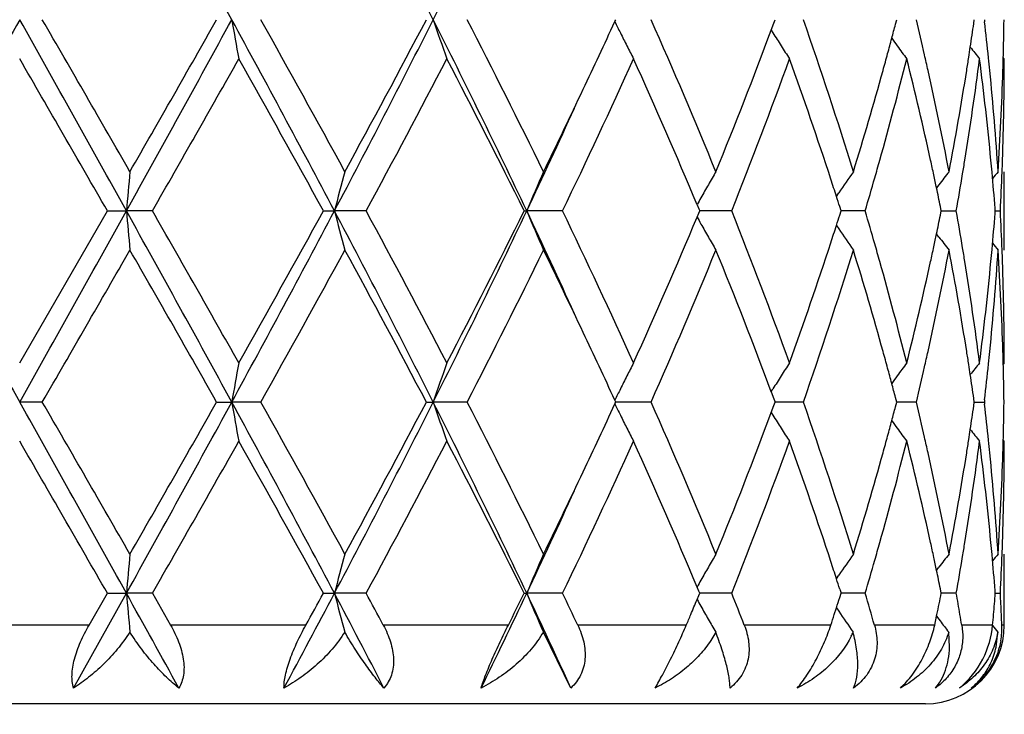
# Model space of a CAD drawing. Units: inches. Extents: x 7.7 to 14.2, y -2.5 to 21.1.
# Drawn here: x 10.9 to 11.2, y 6.5 to 6.6 of the extents above; entities that cross this region are included whole.
import ezdxf

# ---------------------------------------------------------------- set-up
doc = ezdxf.new("R2010")
doc.units = ezdxf.units.IN
doc.header["$LTSCALE"] = 1.21
doc.header["$MEASUREMENT"] = 0
doc.layers.get('0').update_dxf_attribs({"linetype": 'CONTINUOUS'})

msp = doc.modelspace()

# ---------------------------------------------------------------- linework, layer by layer
at = {"color": 7, "linetype": 'Continuous'}
for p, q in [((11.0888119001, 6.6410232627), (11.0890302333, 6.641498163)), ((11.1285346336, 6.6388593888), (11.1291946944, 6.640633522100001)), ((11.1291946944, 6.640633522100001), (11.129515218, 6.641498163)), ((11.1600731574, 6.6403265478), (11.1603814027, 6.6414981631)), ((11.179946797, 6.6405528174), (11.1800810281, 6.6414981631)), ((11.1826387864, 6.6414981628), (11.1826995822, 6.640970218200001)), ((11.1285189056, 6.6388572622), (11.1289530594, 6.6381581961)), ((11.1876923427, 6.6315427774), (11.1874146788, 6.6318787687)), ((11.1876923427, 6.582960275800001), (11.1876923427, 6.6028684671)), ((11.17111394, 6.599571983500001), (11.1704720884, 6.5987319327)), ((11.1450605635, 6.5965977311), (11.1456606399, 6.597484044600001)), ((10.9376923427, 6.554285383), (10.959965802, 6.5929142761)), ((10.959965802, 6.5929142759), (10.9647877458, 6.5929142999)), ((10.9713863308, 6.5929142759), (10.9647877458, 6.5929142999)), ((11.0148163652, 6.5929142759), (11.0176198751, 6.5929142999)), ((11.0256642209, 6.5929142759), (11.0176198751, 6.5929142999)), ((11.0657996077, 6.5929142759), (11.0664441043, 6.5929142999)), ((11.0755308336, 6.5929142759), (11.0664441043, 6.5929142999)), ((11.1096993831, 6.5944913768), (11.1101269863, 6.593469656799999)), ((11.1101269863, 6.593469656799999), (11.110359017, 6.592914276)), ((11.1101270101, 6.5923589417), (11.110359017, 6.592914276)), ((11.1184856489, 6.5929142759), (11.1103587752, 6.5929142959)), ((11.1462601984, 6.592914276), (11.1459166354, 6.5939915164)), ((11.1459166599, 6.5918370924), (11.1462601984, 6.592914276)), ((11.1523747329, 6.5929142759), (11.1462602354, 6.5929142906)), ((11.1717029166, 6.5929142759), (11.1714724949, 6.5940445079)), ((11.171472512, 6.591784106), (11.1717029166, 6.5929142759)), ((11.1717032041, 6.5929142853), (11.1723722594, 6.5929142836)), ((11.1723722594, 6.5929142836), (11.1754987452, 6.5929142759)), ((11.1854113674, 6.5929142759), (11.1853628428, 6.5935346046)), ((11.1853628482, 6.592294004299999), (11.1854113674, 6.5929142759)), ((11.1854121036, 6.5929142794), (11.1866981517, 6.5929142759)), ((11.1096994074, 6.591337203999999), (11.1101270101, 6.5923589417)), ((11.1450605994, 6.5892308706), (11.1456607253, 6.5883444975)), ((11.1711139916, 6.5862566467), (11.1704721263, 6.5870967033)), ((11.1876923429, 6.5542853831), (11.1874146998, 6.5539494166)), ((11.1285191288, 6.5469712575), (11.1289533025, 6.5476703535)), ((11.1285348588, 6.546969133099999), (11.1291948856, 6.545195088300001)), ((11.1291948856, 6.545195088300001), (11.1295153917, 6.544330492799999)), ((11.1603815258, 6.544330492699999), (11.1600732973, 6.545502047999999)), ((11.1800810944, 6.544330492899999), (11.1799468714, 6.5452757868)), ((10.9434393026, 6.544330492899999), (10.9376923427, 6.5443305244)), ((10.987705004, 6.544330492899999), (10.9915422366, 6.5443305244)), ((10.9989107473, 6.544330492899999), (10.9915422366, 6.5443305244)), ((11.0409567815, 6.544330492899999), (11.042691872, 6.5443305244)), ((11.0513124455, 6.544330492899999), (11.042691872, 6.5443305244)), ((11.0890304489, 6.544330492699999), (11.0888121282, 6.544805366799999)), ((11.0888121482, 6.5438556498), (11.0890304489, 6.544330492699999)), ((11.0980167573, 6.544330492899999), (11.0890302472, 6.544330522899999)), ((11.1285349012, 6.541691895900001), (11.1291949208, 6.5434659691)), ((11.1291949208, 6.5434659691), (11.1295153917, 6.544330492799999)), ((11.1366817335, 6.544330492899999), (11.1295153455, 6.5443305159)), ((11.1600733278, 6.5431590222), (11.1603815258, 6.544330492699999)), ((11.1653685507, 6.544330492899999), (11.1603817837, 6.5443305092)), ((11.179946887, 6.5433852833), (11.1800810944, 6.544330492899999)), ((11.1800813919, 6.544330501799999), (11.1826387324, 6.544330492899999)), ((11.1826995295, 6.5448584486), (11.1826387322, 6.544330492699999)), ((11.1826387322, 6.544330492699999), (11.1826995263, 6.543802551000001)), ((11.1285191713, 6.5416897723), (11.1289532959, 6.540990767999999)), ((11.1876923427, 6.5343758309), (11.1874147092, 6.5347117812)), ((11.1876923427, 6.4876695021), (11.1876923427, 6.5057004141)), ((11.145060541, 6.4994299301), (11.1456607733, 6.5003164314)), ((11.1704721123, 6.501564095599999), (11.1711137547, 6.5024038342)), ((10.951380864, 6.471668545), (10.9647877148, 6.49574635)), ((10.9553170695, 6.4876695021), (10.9599656161, 6.495746481499999)), ((10.9599656162, 6.4957464812), (10.9647877148, 6.49574635)), ((10.9713865159, 6.4957464812), (10.9647877148, 6.49574635)), ((10.9713865159, 6.4957464812), (10.9760013225, 6.4876695021)), ((11.0148161875, 6.4957464812), (11.0176197838, 6.49574635)), ((11.0256643958, 6.4957464812), (11.0176197838, 6.49574635)), ((11.0657994473, 6.4957464812), (11.0664439571, 6.49574635)), ((11.0755309896, 6.4957464812), (11.0664439571, 6.49574635)), ((11.1096959836, 6.494161636599999), (11.1101285653, 6.495195217999999)), ((11.1101269246, 6.4963017278), (11.1096993044, 6.4973235638)), ((11.1103588821, 6.495746481499999), (11.1101269246, 6.4963017278)), ((11.1101285653, 6.495195217999999), (11.1103588821, 6.495746481499999)), ((11.118485778, 6.4957464812), (11.1103586403, 6.4957463714)), ((11.1459166078, 6.496823564700001), (11.1462600955, 6.495746481499999)), ((11.1459212966, 6.494684184400001), (11.1462600955, 6.495746481499999)), ((11.1523748287, 6.4957464812), (11.1462601112, 6.4957463998)), ((11.1717028509, 6.495746481499999), (11.1714724816, 6.496876539)), ((11.1754988031, 6.4957464812), (11.1717031296, 6.4957464288)), ((11.1854113422, 6.4957464812), (11.1853628343, 6.4963666405)), ((11.1854120787, 6.4957464617), (11.1866981682, 6.4957464812)), ((11.1445298549, 6.4903618205), (11.1450746008, 6.4920463747)), ((11.1450722902, 6.4920450824), (11.145659732, 6.4911774474)), ((11.1704947277, 6.4899048477), (11.1705907663, 6.4903618205)), ((11.1700212071, 6.4876695021), (11.1704947277, 6.4899048477)), ((11.1704915444, 6.489902666), (11.1710643333, 6.4891529012)), ((11.1710643333, 6.4891529012), (11.1713903417, 6.4887276213)), ((11.0776323898, 6.471668545), (11.0706580522, 6.4858877449)), ((11.1144128057, 6.4858877449), (11.1131570237, 6.4837326396)), ((11.173785117, 6.4820367584), (11.1735881134, 6.4858877449)), ((11.1856070481, 6.482040516100001), (11.1860413707, 6.4858877449)), ((11.1676923427, 6.467669502100001), (10.7076923427, 6.467669502100001))]:
    msp.add_line(p, q, dxfattribs=at)
at = {"color": 9, "linetype": 'Continuous'}
for p, q in [((10.9553170695, 6.4876695021), (10.9200676163, 6.4876695021)), ((11.0103669983, 6.4876695021), (10.9760013225, 6.4876695021)), ((11.0617727164, 6.4876695021), (11.0300140564, 6.4876695021)), ((11.1069565265, 6.4876695021), (11.0793973942, 6.4876695021)), ((11.1436527236, 6.4876695021), (11.121675049, 6.4876695021)), ((11.1700212071, 6.4876695021), (11.1547270426, 6.4876695021)), ((11.1847397513, 6.4876695021), (11.1768960101, 6.4876695021)), ((11.1876923427, 6.4876695021), (11.1870703069, 6.4876695021))]:
    msp.add_line(p, q, dxfattribs=at)
at = {"color": 7, "linetype": 'Continuous'}
msp.add_circle((10.9376923427, 7.8926695021), 3.25, dxfattribs=at)
at = {"color": 9, "linetype": 'Continuous'}
for radius in [3.2115516844, 3.1422181513, 3.0828434898]:
    msp.add_circle((10.9376923427, 7.8926695021), radius, dxfattribs=at)
at = {"color": 7, "linetype": 'Continuous'}
for centre, radius, start, end in [((4.5951997964, 3.150800855), 7.2868486299, 28.6227691381, 29.058875179), ((8.4029290182, 5.310006524599999), 2.9565549099, 26.7662958014, 27.8258098967), ((9.0300885241, 7.6555399127), 2.2536309205, 333.2589387359, 334.6338747258), ((26.433824799, -2.0326077392), 17.7586664369, 150.7616689202, 150.9411468808), ((-10.7864534486, -5.505997008600001), 24.8897599093, 29.084563989, 29.21262021), ((-5.404817522899999, -2.7979323284), 18.8777212103, 29.8667037709, 30.0019972619), ((4.585980474499999, 10.137289453), 7.2973815461, 330.9413235455, 331.3767982493), ((4.2651158183, 10.4481912708), 7.725549443899999, 330.1493412002, 330.4791164504), ((7.2682573735, 4.6117071636), 4.2406250583, 27.8524984466, 28.5975112153), ((11.9879675045, 6.8145629267), 1.011343121, 189.8531612903, 190.4261139994), ((7.527181639199999, 4.697416148899999), 3.9789897841, 28.6121750802, 29.2477404112), ((8.3991884449, 7.974925063200001), 2.9607662699, 332.1748623498, 333.2328644366), ((8.377168110700001, 8.0436660186), 3.0102895981, 331.4044129758, 332.2385296021001), ((9.0276456659, 5.626253725700001), 2.2563536376, 25.3671497948, 26.7404214102), ((11.5987130342, 6.829807644700001), 0.5870436025, 198.7098629005, 199.7389064769), ((9.1321743666, 5.6541308707), 2.1582367948, 26.0776737387, 27.2251268975), ((9.5209213807, 7.3623382677), 1.7258551553, 334.6641971147999, 335.2949950882), ((11.5231723664, 6.8530212193), 0.4833382706, 206.0155554189, 206.3938891503), ((9.808596124600001, 6.069526071799999), 1.4105878836, 22.2160030951, 23.9215172339), ((10.1244273472, 6.287529870599999), 1.0723585346, 17.101226741, 19.273868254), ((10.2543457302, 6.8792498302), 0.9367104714, 344.9972749598, 345.2224857085999), ((10.3014386945, 6.4354598492), 0.8881592067, 12.8230459352, 13.4138790027), ((10.3872209147, 6.753600968300001), 0.8007460327, 351.4484108290001, 351.883951345), ((10.4101400262, 6.5522692301), 0.7776349611, 5.868878955900001, 6.5497027975), ((10.4367199074, 6.6514663835), 0.750972526, 358.4802114479, 359.2394479016), ((11.5201972209, 6.851546456399999), 0.4800176662, 206.3940726918, 206.8371243255), ((9.934747720499999, 7.0846587577), 1.2743093311, 337.7852242021, 339.5227112160001), ((11.5113951809, 6.8761565231), 0.450449975, 211.894500463, 212.3930184364), ((10.2471625532, 6.8811754158), 0.9441472659000001, 344.7516667887999, 344.9972460656), ((11.5209935215, 6.8984074753), 0.44656799, 215.8662963004, 216.1717338564), ((11.5172328802, 6.8500492392), 0.4766966768999999, 206.8374021652, 207.2823830224), ((11.5105865181, 6.8756445629), 0.4494928761999999, 212.3931362496, 212.8922182088), ((10.239228297, 6.883338811900001), 0.9523711764, 344.4870923371, 344.7516367442), ((11.5214722719, 6.8987582343), 0.4471614826, 216.1718092759, 216.6968853759), ((10.3831466398, 6.7542106265), 0.8048656674, 351.2633833759, 351.4486218173), ((11.5326776326, 6.9148194954), 0.4512478122, 218.3998146645, 218.8852790352), ((-8.1893813574, -4.4229950961), 22.0918029126, 29.9102217239, 30.0258672985), ((5.668304393500001, 9.6299564223), 6.111162167100001, 330.2005004781001, 330.6169889069), ((7.412796551, 4.6139614623), 4.1098419654, 28.7844318265, 29.4007115703), ((8.6403030329, 7.8835115924), 2.7121189926, 331.5844395702, 332.5082967468), ((9.095812479700001, 5.615800410299999), 2.1989999525, 26.3814173278, 27.5104926858), ((9.5518524213, 7.327777037300001), 1.6916321061, 334.2522105236, 335.6961588613), ((9.7262561106, 6.0140889139), 1.5002607464, 22.7597400018, 24.3031438032), ((9.997903279600001, 7.0404195365), 1.2066340807, 338.2306726111, 340.1927304783), ((10.1014223011, 6.2597854493), 1.096661295, 18.1278554571, 19.8153577888), ((10.2592909172, 6.857972192899999), 0.9315804381999999, 344.2938897548, 345.9328186415), ((10.3028769836, 6.4159281921), 0.8866728166, 12.3644273911, 14.0738691572), ((10.3125365864, 6.4380021615), 0.876773852, 12.5569805877, 12.822011243), ((10.3904659151, 6.733191974099999), 0.7974633275, 350.8071241386, 352.6768325417), ((10.3803006838, 6.7546484541), 0.8077451045, 351.0238904225, 351.2633501732), ((10.4103265515, 6.5323993204), 0.7774453003, 5.4168107588, 7.326575890999999), ((10.4146177886, 6.5527377776), 0.7731327590000001, 5.632737463, 5.868269013200001), ((10.4371734508, 6.6315451176), 0.7505188919, 358.0334641951999, 359.9998213421), ((10.4358060142, 6.6514893525), 0.7518867068999999, 358.2571738038, 358.4803087995), ((10.2039287098, 6.8933347487), 0.9890582938, 342.9216204714, 344.476044008), ((10.330520163, 6.4419629688), 0.8583593179000001, 10.8044171085, 12.5599010045), ((10.3626598314, 6.7575486601), 0.8256224234, 349.2018384125001, 351.0160959785), ((10.4213083049, 6.553379327999999), 0.766411579, 3.7023096827, 5.634100442400001), ((10.4317410695, 6.6516430079), 0.755954445, 356.3006793423, 358.2549033845), ((9.3903215648, 7.424391296), 1.8704471818, 333.9463862039, 334.6581365661999), ((9.3688365712, 7.3963740899), 1.8781424256, 334.6722985428, 335.5507531344), ((10.2249247613, 6.867445063), 0.9672278137, 344.0285761384, 344.3047801947), ((10.3224013386, 6.420258467000001), 0.8666740853, 12.1079672441, 12.3611809258), ((10.3741244907, 6.735736328400001), 0.814001353, 350.5641278477, 350.8140929222), ((10.4181868044, 6.5331678734), 0.7695475973999999, 5.1865591294, 5.415090152200001), ((10.4347842618, 6.6316148098), 0.7529090654999999, 357.8086237315, 358.0344029413999), ((12.9000245338, 6.4237912942), 1.9426126781, 174.7107552561, 175.0055318732), ((11.7148245067, 6.4131761389), 0.7200000728, 164.7244426719, 165.5440080955), ((11.5453043075, 6.394047662899999), 0.5185123273, 156.2510042748, 157.4472969297), ((11.5101686232, 6.3714265735), 0.458414127, 149.6769361191, 150.1531025091), ((11.5154733042, 6.3464571008), 0.446963012, 144.9931274265, 145.8315593381), ((11.5277875693, 6.3263832149), 0.4492751731, 142.0187971909, 142.5502371612), ((10.4219030953, 6.533498347899999), 0.7658166479, 4.4963207912, 5.1870699338), ((11.5364200556, 6.314931877), 0.4534504736, 140.5807451389, 140.8645013228), ((10.4330689831, 6.6316832399), 0.7546257062999999, 357.0551277421, 357.8084117238), ((10.1422496554, 6.2732606432), 1.053667777, 17.8705241145, 18.1222336436), ((10.2124410816, 6.8710211287), 0.9802135943000001, 343.5176082503, 344.0283982603), ((10.3274989041, 6.4213524855), 0.8614604445, 11.8823494752, 12.1079377401), ((10.3678405051, 6.7367844492), 0.8203721471, 349.8997023817, 350.5638680353), ((11.5119371154, 6.3704138203), 0.4604520747, 150.1533178359, 150.6282172992), ((10.3331997159, 6.4225504036), 0.8556351324, 11.5620476105, 11.8824541437), ((11.5133281817, 6.3696305576), 0.4620484975, 150.6281806177, 150.878225032), ((10.1513920281, 6.2762113628), 1.0440610234, 17.7202252904, 17.8703670703), ((26.4192514341, 15.2103172782), 17.741984058, 209.0587929001, 209.2384394844), ((-10.7701940435, 18.6827696684), 24.871148671, 330.7873078329, 330.9154597826), ((4.5860934332, 3.0485867972), 7.2972596624, 28.6232982274, 29.0587801933), ((12.9000142308, 6.7620389563), 1.9426025579, 184.9945430853, 185.2893170199), ((5.1796335875, 3.2784003331), 6.673110407899999, 29.4002966676, 29.7817150423), ((7.269750456900001, 8.5733155695), 4.2389284454, 331.4023937152, 332.1477035661), ((7.1983241331, 8.69118282), 4.355266219100001, 330.6168972166, 331.1984530878), ((8.3996549744, 5.2111340431), 2.9602460876, 26.7672182345, 27.8254068725), ((11.7148251217, 6.7726553544), 0.7200013906, 194.4562026611, 195.2757555403), ((8.5407314584, 5.249490360899999), 2.8248324994, 27.5098909864, 28.3968916432), ((9.0283878836, 7.5592062052), 2.2555250398, 333.2594616823001, 334.6332348844), ((9.0296883948, 7.603630880700001), 2.2731689172, 332.5081578385, 333.6004013906), ((9.3690289589, 5.7895308097), 1.8779358903, 24.4495367908, 25.32810836260001), ((11.5453064004, 6.7917848374), 0.5185157561, 202.5530124226, 203.7492825605), ((9.5094256105, 5.838251550700001), 1.7384479856, 24.3230561433, 25.728129103), ((9.9976725023, 6.145325551900001), 1.2068793542, 19.8072674648, 21.7689439217), ((10.2092428802, 6.3138813151), 0.9835431281, 15.972213207, 16.4812648542), ((10.3660136187, 6.4487319056), 0.8222254718, 9.436733698, 10.099389978), ((10.4330336521, 6.5541442203), 0.7546610468000001, 2.1915828351, 2.9448172658), ((9.726604755, 7.1715817516), 1.4998781792, 335.6968580342, 337.2406706264), ((11.5133258789, 6.8162001498), 0.4620475000000001, 209.1221456467, 209.3721914393), ((10.151461059, 6.9095892252), 1.0439867625, 342.1299341604, 342.280086872), ((10.3332237082, 6.7632700432), 0.8556100068000001, 348.1177520846, 348.4381664181), ((10.4210851641, 6.652398302999999), 0.7666374012999999, 354.8134019670999, 355.5034019124), ((11.5119471794, 6.8154238528), 0.4604652708, 209.3721566185, 209.8470372476), ((10.1423382021, 6.912533593099999), 1.0535729928, 341.8780504078, 342.1297774352001), ((11.5154602062, 6.8393660413), 0.4469490706, 214.1688488556, 215.0072476575), ((11.5101505715, 6.814394853400001), 0.4583948512, 209.8472418554, 210.3234136202), ((10.3275336192, 6.764465686599999), 0.8614243575, 347.8922644598001, 348.117856568), ((11.5278046928, 6.859462531599999), 0.4492991340999999, 217.4501718801, 217.9815681165), ((-2.2974649339, 14.1945498248), 15.2920698674, 329.9818950071, 330.1489126318), ((4.8766852314, 3.0862350735), 7.0216085472, 29.5045934884, 29.8674316644), ((7.6990227249, 8.3934522136), 3.782659395, 330.7355204837, 331.4040768418), ((8.4835068323, 5.1991164587), 2.8896627901, 27.7442887581, 28.6132294531), ((9.1896399115, 7.502866223200001), 2.0939473179, 332.7570211489, 333.9397103471), ((9.4153433171, 5.7734668486), 1.8426846052, 25.336809106, 26.0592989123), ((9.80831989, 7.1164259626), 1.4108902281, 336.0784480176, 337.7836032153), ((9.9349993692, 6.1012636001), 1.2740409676, 20.477291053, 22.2151570401), ((10.0869307306, 6.9310216833), 1.1119826644, 340.1964071934, 341.8606837004999), ((10.140761906, 6.8929357158), 1.0551691353, 340.7082479594, 342.9162948739), ((10.2131419705, 6.295184834400001), 0.9794610663, 15.5165389658, 17.0861925976), ((10.2247969187, 6.31835093), 0.9673596404000001, 15.6950141026, 15.971203704), ((10.3361985356, 6.742694171599999), 0.8525619862, 347.4339690672, 349.2013881544), ((10.3224454828, 6.765557663200001), 0.8666283506, 347.6389808781, 347.8922349747), ((10.367444913, 6.4291127227), 0.8207660788, 8.9786584151, 10.8036475998), ((10.3740528745, 6.4500822059), 0.8140736162000001, 9.1857814139, 9.4357537662), ((10.4233886992, 6.6322805446), 0.7643246228, 354.3631907913, 356.3002526561), ((10.4181885773, 6.652659300700001), 0.7695457224, 354.5849819899, 354.8135450154001), ((11.5364333731, 6.8709116397), 0.4534701428, 219.1358916126, 219.4196284313), ((10.4329926049, 6.534244934099999), 0.7547016981, 1.7435028118, 3.700966113299999), ((10.4347529242, 6.5542128085), 0.7529404094, 1.9655677027, 2.1913704257), ((10.2509851272, 6.3256498222), 0.9401733812999999, 14.0745665904, 15.6985238492), ((10.2959835841, 6.7715178897), 0.8937527378, 345.9329857799, 347.6288944451), ((10.3864606704, 6.452055775599999), 0.8015098865000001, 7.3278243537, 9.1881027485), ((10.4073426378, 6.6537615317), 0.7804472795, 352.6771349871, 354.5795648627), ((10.4367242723, 6.554275512999999), 0.7509680704999999, 0.0007530484, 1.9659451707), ((9.5396688522, 5.832237850499999), 1.7051678377, 24.7012582987, 25.3396989534), ((10.239368028, 6.302527339400001), 0.9522266232, 15.2483690056, 15.512989459), ((10.3124506717, 6.7478473535), 0.8768621526, 347.1778739178, 347.4429178003), ((10.3803711463, 6.4311908973), 0.8076739037999999, 8.7366245108, 8.9761502138), ((10.4145906893, 6.6330944966), 0.77316004, 354.1316331437999, 354.3672032005001), ((10.4358253979, 6.5343401684), 0.7518673190999999, 1.5196269114, 1.7428168156), ((11.9880192864, 6.371255924600001), 1.0113957326, 169.5738982176, 170.1467930941), ((11.5987412099, 6.3560106376), 0.5870734588000001, 160.261114836, 161.2900558745), ((11.5172858058, 6.3357520354), 0.4767560388, 152.7176608449, 153.1625558066), ((11.5106236194, 6.31016), 0.4495368449, 147.1078243328, 147.6068232774), ((10.2472979403, 6.3046895534), 0.9440072145, 15.0027354103, 15.2483388961), ((11.5214908878, 6.287056369), 0.4471845103, 143.3031472264, 143.8281603102), ((10.303657202, 6.7498525763), 0.8858813551000001, 346.5853102220999, 347.1776327553), ((10.3832126523, 6.431628039600001), 0.8047989690999999, 8.551346774699999, 8.7365913203), ((11.532688089, 6.271000512000001), 0.4512610696, 141.1147485868, 141.6001745956), ((10.4111056875, 6.6334549913), 0.7766636365999999, 353.4498257582001, 354.1314644127), ((10.4367299524, 6.5343629034), 0.7509624798000001, 0.7605141349999999, 1.5197231377), ((11.5202103833, 6.334275047899999), 0.4800324148, 153.1628457859, 153.6058621674), ((11.5114097363, 6.3096624243), 0.4504671997999999, 147.6069497854, 148.1054244326), ((11.5210117391, 6.2874074207), 0.4465905235, 143.8282358505, 144.1336533395), ((10.3872799544, 6.4322366521), 0.8006863851, 8.1160056309, 8.5515574197), ((11.5231960055, 6.3327950513), 0.4833647304, 153.6060424977, 153.9843453198), ((10.25447645, 6.3066138854), 0.9365752528, 14.77747443, 15.0027065256), ((-10.6959848304, -5.552609070599999), 24.7861238518, 29.0840920834, 29.2126844083), ((-5.6223601227, -3.0203878423), 19.1287623079, 29.8676468637, 30.0011661948), ((4.5922831412, 10.0366406507), 7.2901815471, 330.941177678, 331.3770853231999), ((4.3135754998, 10.323406655), 7.669773222100001, 330.1480875567, 330.4802644774), ((7.2750305449, 4.5182028719), 4.2329248067, 27.8514861419, 28.5978572668), ((11.9880866233, 6.7174202017), 1.0114646564, 189.8533956641, 190.4262423029), ((7.5176129147, 4.5949549995), 3.9899247378, 28.6131006508, 29.2469307448), ((8.4026907759, 7.8759539471), 2.9568271386, 332.1740840597, 333.2335039852999), ((8.3845582065, 7.9425421036), 3.0019075765, 331.4031961429, 332.2396505234), ((9.0308504896, 5.5306728825), 2.2527777437, 25.3655979765, 26.741054065), ((11.5987810958, 6.7326676079), 0.5871167532, 198.7102850417, 199.7391349993), ((9.1293906702, 5.5555635199), 2.1613522243, 26.0785529104, 27.2243639892), ((9.522061312, 7.2646233862), 1.7245910566, 334.6643979192, 335.2956878325001), ((11.5232198011, 6.7558816914), 0.4833929945, 206.016093749, 206.3943619599), ((9.7784168588, 5.9595036134), 1.4433871175, 22.2354298912, 23.9022027325), ((10.1401632707, 6.195530964600001), 1.0557983508, 17.0842255023, 19.2909715954), ((10.2544148676, 6.782056944500001), 0.9366373172, 344.9976922246, 345.2229096338), ((10.3012944068, 6.3382629947), 0.8883062197, 12.8228596526, 13.4135527625), ((10.3872405044, 6.6564269025), 0.8007258062, 351.4486900266, 351.8842170518), ((10.4100581703, 6.4550941112), 0.7777170773000001, 5.868860547100001, 6.549560797100001), ((10.4366924384, 6.554298302699999), 0.7509999934, 358.4803532699, 359.2395070482), ((11.5202531313, 6.754411098899999), 0.4800818361, 206.3945449067, 206.8375097826), ((9.9360290471, 6.986991885599999), 1.2729345202, 337.7842046959, 339.5235962751), ((11.5114461075, 6.7790255662), 0.4505122818, 211.895032374, 212.3934511834), ((11.5172970576, 6.752918031799999), 0.4767700971, 206.8377867634, 207.2826649544), ((11.5106447822, 6.778518245), 0.449563864, 212.3935681364, 212.8925335983), ((10.2473140307, 6.7839604015), 0.9439888498000001, 344.7520615547, 344.9976636745999), ((11.5210512989, 6.801286747000001), 0.4466419359, 215.8668190455, 216.172184777), ((11.5215147577, 6.8016262736), 0.4472164549, 216.172254207, 216.6972265743), ((10.2394715164, 6.786098727000001), 0.9521176546, 344.4873415876, 344.7520317232), ((10.3123028309, 6.340784765), 0.8770126607, 12.5567927138, 12.821834157), ((10.3832135838, 6.6570294546), 0.8047975564000001, 351.2636595783, 351.4488985923001), ((11.5327340535, 6.817701462), 0.4513224363, 218.4002696878, 218.8856161253), ((-7.762359618400001, -4.2736118584), 21.5987161943, 29.9081495992, 30.0264370017), ((5.635454259199999, 9.5513516403), 6.148893879199999, 330.2025232675, 330.6164619907), ((7.4276606119, 4.525124973500001), 4.0928027379, 28.7824088458, 29.4012634874), ((8.6338429332, 7.7897335924), 2.7194140091, 331.5863951278, 332.507787999), ((9.0999669707, 5.520774907000001), 2.1943260691, 26.3795089582, 27.5110071522), ((9.549385998, 7.231739234500001), 1.6943446722, 334.254026681, 335.6956869653), ((9.759233049299999, 5.9312983773), 1.4642894584, 22.7401737156, 24.3215245376), ((9.996733548, 6.9436830715), 1.2078804802, 338.2322520947, 340.1923205852), ((10.0876257839, 6.1578823342), 1.1112464558, 18.1385556803, 19.8039556719), ((10.2587794052, 6.7609381896), 0.9321089238, 344.2945363142, 345.9325341312), ((10.3033090379, 6.318865016799999), 0.8862284968999999, 12.3638560856, 14.0741541072), ((10.3902403571, 6.6360562328), 0.7976910232, 350.8075005029, 352.6766745334), ((10.3804006924, 6.6574621824), 0.807643538, 351.0240435765, 351.263626695), ((10.410478371, 6.4352502094), 0.7772924458, 5.416558716300001, 7.326699056599999), ((10.4145095188, 6.4555598887), 0.7732414338, 5.632658108999999, 5.868254634299999), ((10.4371435561, 6.5343783747), 0.7505487866, 358.0335271458, 359.9998058101001), ((10.4357988103, 6.5543207616), 0.7518939028, 358.2572135497, 358.4804483505), ((10.2047081833, 6.7959426712), 0.9882474009000001, 342.9207641472001, 344.4764508356), ((10.3301603641, 6.3447177424), 0.8587272053, 10.8049748124, 12.5596919296), ((10.3630424547, 6.6603158083), 0.825234435, 349.2012807018, 351.0163751912), ((10.4211935879, 6.4562007883), 0.7665267337, 3.7025382017, 5.6340212963), ((10.431860606, 6.5544696134), 0.7558348129000001, 356.3004987567, 358.255014335), ((9.393971889, 7.3254834866), 1.8664036695, 333.9451491153, 334.6584297007), ((9.3712243167, 7.2981250583), 1.8755215863, 334.670943235, 335.5506350414), ((10.2241080463, 6.770493799600001), 0.9680725075, 344.0295476018, 344.3055689344999), ((10.3227952172, 6.3231870277), 0.866268826, 12.1071876033, 12.3605881775), ((10.3736959326, 6.6386316769), 0.8144344092, 350.5646740844, 350.8145802984), ((10.4182864978, 6.436013758300001), 0.7694471088, 5.1861977461, 5.4148398536), ((10.4346320353, 6.534451428300001), 0.7530613353, 357.8087122955001, 358.0345292782), ((12.8998947988, 6.3266271451), 1.9424831356, 174.7105171678, 175.005310483), ((11.7147814754, 6.316011251), 0.7199577281, 164.7237834553, 165.5433909872), ((11.5452785418, 6.2968814913), 0.5184879859, 156.2500479566, 157.4463926307), ((11.5102305581, 6.2742125813), 0.4584907825, 149.6758883547, 150.1519942153), ((11.51549793, 6.2492608478), 0.4469993608, 144.9920013707, 145.8302658063), ((11.5278621546, 6.2291454397), 0.4493768696, 142.0176425586, 142.5489864279), ((10.42185323, 6.4363309074), 0.7658663102, 4.495989327, 5.1866881862), ((11.5364977045, 6.2176880061), 0.4535586029, 140.579574816, 140.8632496363), ((10.4329340772, 6.5345191574), 0.7547606414, 357.0553725075, 357.8085030343), ((10.1426061539, 6.1762314931), 1.0532859178, 17.8692972593, 18.1210911289), ((10.2120185183, 6.7739567279), 0.9806482203, 343.5188218773, 344.0293758175), ((10.3277049713, 6.3242406699), 0.8612472876, 11.881525348, 12.1071591186), ((10.367576317, 6.639652316699999), 0.820638552, 349.9004865353, 350.5644215096), ((11.5119311955, 6.273238653), 0.4604505532, 150.1522024207, 150.6271036808), ((10.3331996537, 6.3253951899), 0.8556326239000001, 11.5612101561, 11.8816263222), ((11.5132727897, 6.2724832125), 0.4619902173, 150.6270683439, 150.8771045016), ((10.1513920131, 6.1790669396), 1.0440538503, 17.718995563, 17.8691463361), ((3.4581996659, 2.3264321662), 8.586736568600001, 28.8650818883, 29.0486982358), ((12.8998547578, 6.664848517), 1.9424417633, 184.9942916886, 185.2862633339), ((7.686108256900001, 8.253927019199999), 3.7669839818, 331.7625888582, 332.1774785299001), ((7.7359114473, 8.2966612305), 3.7409237133, 331.0812930246, 331.2225263989999), ((8.217841151, 5.0186838476), 3.1655132331, 27.32288587190001, 27.81451689719999), ((11.7147343508, 6.6754548388), 0.7199054523999999, 194.4554945252, 195.2672819756), ((8.3299156486, 5.0388068494), 3.064267351, 28.2178396015, 28.3893702062), ((9.1641715527, 7.396390730499999), 2.1047091487, 333.9370318898, 334.664452717), ((9.2024786517, 7.4196519614), 2.0797994431, 333.3774031705, 333.6260327603999), ((9.3599202031, 5.6881234361), 1.887982546, 24.5203956169, 25.3261425906), ((11.5452104026, 6.69456677), 0.5184080138, 202.5519599795, 203.7369493704), ((9.422911426799999, 5.6996828418), 1.8343578542, 25.4403282142, 25.7200266915), ((9.9288863471, 6.0213538387), 1.2807010523, 21.3528017951, 21.7412985549), ((10.2126584533, 6.217697083099999), 0.9799889459000001, 15.9909290645, 16.4827748119), ((10.333997956, 6.665949027999999), 0.8548206817, 348.1466022211, 348.5151355873001), ((10.3650043987, 6.351379179299999), 0.8232515395000001, 9.719311425, 10.0997437134), ((10.4227429446, 6.555096643500001), 0.7649741998, 355.1456228546, 355.550262247), ((10.4321476488, 6.4569319181), 0.7555481832, 2.740315579200001, 2.9447361311), ((9.8205860035, 7.0343062199), 1.3976983622, 337.0970410789, 337.266032366), ((11.5131967264, 6.7189491629), 0.461894473, 209.1219991309, 209.3664380598), ((10.150727413, 6.8126711233), 1.0447614845, 342.1282141708999, 342.2801439575), ((10.4329513485, 6.456970407000001), 0.7547435625, 2.5357112552, 2.7403140142), ((9.8055831073, 7.0406420618), 1.4139842389, 336.9786528143999, 337.097135983), ((11.5118435803, 6.7181874231), 0.4603416524, 209.3664028064, 209.836826342), ((10.139403758, 6.816333157000001), 1.0566625681, 341.8781213521, 342.0316600216), ((11.5153303389, 6.7420990778), 0.4467863269, 214.1675476265, 214.9914251185), ((10.3695848696, 6.352166362899999), 0.8186039203000001, 9.5279985278, 9.7191292751), ((10.4206388937, 6.555274175599999), 0.767085727, 354.9438579329, 355.1457092699), ((10.4336893319, 6.4570031101), 0.7540048548, 2.330939376199999, 2.5357096485), ((11.5100602697, 6.717166415), 0.4582867432, 209.837024399, 210.308738996), ((11.1676923427, 6.4876695021), 0.02, 270, 360), ((11.5277045612, 6.762207752899999), 0.4491672354, 217.5071462296, 217.9652122195), ((11.1684369577, 6.4869116526), 0.0186487543, 349.9725758948, 2.3290316895), ((11.1301234954, 6.4938732926), 0.0207783457, 334.330577578, 337.3984270252), ((11.5362590079, 6.773591684199999), 0.453239396, 219.1370620808, 219.4031189454), ((11.1683187491, 6.4853547178), 0.017549319, 308.7514014917, 322.4843794432), ((11.1676783957, 6.4874123021), 0.0195706822, 306.4422273867, 317.0084656039)]:
    msp.add_arc(centre, radius, start, end, dxfattribs=at)
for points, knots in [([(10.951380864, 6.471668545), (10.951042534, 6.4727266129), (10.9508806485, 6.474529147), (10.9511326794, 6.476993047200001), (10.9515819129, 6.4790715525), (10.9522549664, 6.4812214715), (10.9534198561, 6.484145539199999), (10.9545154373, 6.4862776457), (10.9553170695, 6.4876695021)], [0, 0, 0, 0, 0.1975645182, 0.3140542729, 0.4406064741, 0.574850451, 0.714336058, 1, 1, 1, 1]), ([(10.9760013221, 6.4876695021), (10.976788069, 6.486290604400001), (10.9781476422, 6.4835026309), (10.9792049183, 6.479830700700001), (10.9794641972, 6.476978728300001), (10.9793450818, 6.475013245), (10.9789115767, 6.4732256638), (10.978407261, 6.472152518500001), (10.9781105871, 6.471668545)], [0, 0, 0, 0, 0.2825733244, 0.550088688, 0.674450485, 0.7907612703, 0.8989593540999999, 1, 1, 1, 1]), ([(11.0048012301, 6.471668545), (11.0047958417, 6.472182011699999), (11.0048680011, 6.4732944219), (11.0051698995, 6.4750549238), (11.0056708289, 6.4769963196), (11.0066051543, 6.479823693999999), (11.0081332222, 6.4834318551), (11.0095890285, 6.4862612765), (11.0103669983, 6.4876695021)], [0, 0, 0, 0, 0.09014552619999999, 0.1951010853, 0.3131903602, 0.4417832093, 0.7175651208, 1, 1, 1, 1]), ([(11.0300140561, 6.4876695021), (11.0307497962, 6.4862983092), (11.0316811303, 6.484166513300001), (11.032415856, 6.4812181453), (11.0326610341, 6.4790514398), (11.0325760609, 6.4769529966), (11.0321380069, 6.4749784012), (11.0313502989, 6.4731885077), (11.0306051393, 6.472142023), (11.0301906132, 6.471668545)], [0, 0, 0, 0, 0.2743471448, 0.4067224545000001, 0.5345930729, 0.6574610038, 0.7753183627, 0.8890532462999999, 1, 1, 1, 1]), ([(11.0548564763, 6.471668545), (11.0550110133, 6.4721848729), (11.0553743554, 6.473294271), (11.0562809213, 6.4757589578), (11.0577035848, 6.4791572109), (11.0596512707, 6.4833795251), (11.0610579882, 6.486243601900001), (11.0617727164, 6.4876695021)], [0, 0, 0, 0, 0.09266228720000001, 0.2006346687, 0.451441361, 0.725773965, 1, 1, 1, 1]), ([(11.0793973939, 6.4876695021), (11.0797267227, 6.4869771559), (11.0803130123, 6.485571258099999), (11.0809432128, 6.4833981475), (11.0812789282, 6.48120467), (11.0812811927, 6.479030327), (11.0809221963, 6.4769253722), (11.0801858756, 6.4749497678), (11.0790878149, 6.473165405900001), (11.0781446904, 6.47213679), (11.0776323898, 6.471668545)], [0, 0, 0, 0, 0.1329292633, 0.263538765, 0.391381397, 0.5163996683, 0.6389233899, 0.7596328942, 0.8796638062000001, 1, 1, 1, 1]), ([(11.0990366236, 6.471668545), (11.0996822231, 6.4727552548), (11.1010298293, 6.4751879975), (11.1030305835, 6.4790932991), (11.1050541411, 6.4833256474), (11.1063436859, 6.4862272279), (11.1069565265, 6.4876695021)], [0, 0, 0, 0, 0.212274185, 0.4668557715, 0.7368309906999999, 1, 1, 1, 1]), ([(11.1216750487, 6.4876695021), (11.1222136192, 6.486291801599999), (11.1227958733, 6.484127830199999), (11.1229388692, 6.481186957799999), (11.1226959614, 6.479008575700001), (11.1220808982, 6.476903654199999), (11.1210869854, 6.4749327501), (11.1197393152, 6.4731555825), (11.118643986, 6.472135224), (11.1180569881, 6.471668545)], [0, 0, 0, 0, 0.2515826798, 0.3757473901, 0.4991747972, 0.6225856435, 0.7467491597, 0.8724586409, 1, 1, 1, 1]), ([(11.135126295, 6.471668545), (11.1355539773, 6.4721663812), (11.1364110763, 6.4732455584), (11.1380961201, 6.4756584149), (11.1400597986, 6.479024711), (11.1420707149, 6.4832775595), (11.1431768328, 6.4862153854), (11.1436527236, 6.4876695021)], [0, 0, 0, 0, 0.1080095604, 0.2265867571, 0.4841071206000001, 0.748207972, 1, 1, 1, 1]), ([(11.1547270424, 6.4876695021), (11.1551262316, 6.4862764961), (11.1554765605, 6.4840908374), (11.1553058171, 6.4811689826), (11.154830375, 6.4789919598), (11.153993227, 6.4768916315), (11.1527960994, 6.474927174199999), (11.1512698064, 6.473155633999999), (11.1500724851, 6.4721360787), (11.1494373499, 6.471668545)], [0, 0, 0, 0, 0.2416656131, 0.3635094626, 0.486620886, 0.6116162423, 0.7388579148000001, 0.8684733302, 1, 1, 1, 1]), ([(11.1613158035, 6.471668545), (11.1624024058, 6.472673726799999), (11.1644496449, 6.4749970179), (11.1669425812, 6.4789591978), (11.1688496847, 6.4832439862), (11.1697103365, 6.4862115166), (11.1700212071, 6.4876695021)], [0, 0, 0, 0, 0.240471562, 0.4998890677, 0.7578187211, 1, 1, 1, 1]), ([(11.176291898, 6.471668545), (11.1787494179, 6.473636587100001), (11.1826954866, 6.4786218743), (11.1844751229, 6.4846785237), (11.1847397513, 6.4876695021)], [0, 0, 0, 0, 0.5118487101, 1, 1, 1, 1]), ([(11.17689601, 6.4876695021), (11.1769508038, 6.4873430451), (11.1771350136, 6.4860173061), (11.1771631855, 6.48466912), (11.177089477, 6.483664541)], [0, 0, 0, 0, 0.2473457353, 1, 1, 1, 1]), ([(10.9656745578, 6.4858877449), (10.964700877, 6.484379477899999), (10.9625889274, 6.481525710700001), (10.9590549, 6.4776924386), (10.9553296282, 6.4743877031), (10.9527022337, 6.4725013916), (10.951380864, 6.471668545)], [0, 0, 0, 0, 0.2652872888, 0.5231775668, 0.7691896320999999, 1, 1, 1, 1]), ([(10.9781105871, 6.471668545), (10.9770276084, 6.4725215704), (10.9748421132, 6.4744487495), (10.9716820165, 6.4777523004), (10.9685502036, 6.4815851991), (10.9666059742, 6.48439875), (10.9656745578, 6.4858877449)], [0, 0, 0, 0, 0.2180104658, 0.4599670858, 0.72225493, 1, 1, 1, 1]), ([(11.0202358429, 6.4858877449), (11.0192710182, 6.4843640659), (11.0170975617, 6.481476584199999), (11.0133352808, 6.4776438516), (11.0092301554, 6.4743407624), (11.0062944115, 6.4724871709), (11.0048012301, 6.471668545)], [0, 0, 0, 0, 0.2553994561, 0.509642594, 0.7588474734999999, 1, 1, 1, 1]), ([(11.0301906132, 6.471668545), (11.0294075855, 6.4725494248), (11.0277843372, 6.4745228133), (11.0253427572, 6.4778200414), (11.0227646512, 6.481650275900001), (11.0210786202, 6.4844198441), (11.0202358429, 6.4858877449)], [0, 0, 0, 0, 0.2034098932, 0.4406687478, 0.7078734802, 1, 1, 1, 1]), ([(11.0706580522, 6.4858877449), (11.0697546762, 6.4843543272), (11.0676348705, 6.48144071), (11.0638303054, 6.4776069104), (11.0595500236, 6.474305470499999), (11.0564490031, 6.4724769402), (11.0548564763, 6.471668545)], [0, 0, 0, 0, 0.2481809601, 0.4994954455, 0.7509513678, 1, 1, 1, 1]), ([(11.1180569881, 6.471668545), (11.1180504805, 6.4720966804), (11.1179942012, 6.473007141599999), (11.1177298632, 6.475029168200001), (11.1170992415, 6.4779140399), (11.1159528795, 6.481751107000001), (11.1149701204, 6.484455051499999), (11.1144128057, 6.4858877449)], [0, 0, 0, 0, 0.0871447159, 0.185422295, 0.4148079244, 0.6871321314, 1, 1, 1, 1]), ([(11.1494373499, 6.471668545), (11.1498132566, 6.4725345986), (11.1503578863, 6.474535149199999), (11.150583303, 6.477879838), (11.1502564018, 6.481748958300001), (11.1496836913, 6.484460219500001), (11.1493060572, 6.4858877449)], [0, 0, 0, 0, 0.1960823641, 0.4259103486, 0.6933203118000001, 1, 1, 1, 1]), ([(11.1735881134, 6.4858877449), (11.1731413529, 6.4843766869), (11.1718556637, 6.481452244700001), (11.169024921, 6.477578895800001), (11.1654783368, 6.4742595485), (11.1627520574, 6.4724616963), (11.1613158035, 6.471668545)], [0, 0, 0, 0, 0.2458789484, 0.4930328073, 0.7439804667000001, 1, 1, 1, 1]), ([(11.1860413707, 6.4858877449), (11.1858029774, 6.484402338), (11.1851736726, 6.4822215047), (11.1838702014, 6.479543404199999), (11.1823067754, 6.4770573565), (11.1798759121, 6.4742728636), (11.1775368146, 6.4724626912), (11.176291898, 6.471668545)], [0, 0, 0, 0, 0.2544494883, 0.3792172422, 0.5030971756, 0.750247144, 1, 1, 1, 1]), ([(11.1131570237, 6.4837326396), (11.1123197314, 6.482446296799999), (11.1104044297, 6.4799961837), (11.1070196781, 6.4767573489), (11.1032125466, 6.473943493999999), (11.1004573596, 6.4723728636), (11.0990366236, 6.471668545)], [0, 0, 0, 0, 0.2452782924, 0.4945258478, 0.7465884561, 1, 1, 1, 1]), ([(11.1488511914, 6.4848725676), (11.1474856608, 6.4820296171), (11.1444522246, 6.4781527878), (11.1394343696, 6.474110624500001), (11.1366014389, 6.4724199347), (11.135126295, 6.471668545)], [0, 0, 0, 0, 0.4898773829999999, 0.7428620833, 1, 1, 1, 1]), ([(11.177089477, 6.483664541), (11.1770064094, 6.482532404), (11.1765909634, 6.4802377726), (11.175198768, 6.4769693988), (11.1730497409, 6.474018966900001), (11.1712006466, 6.4723879547), (11.170199933, 6.471668545)], [0, 0, 0, 0, 0.2387124596, 0.485928221, 0.74082926, 1, 1, 1, 1]), ([(11.1868008434, 6.4836645403), (11.1864932489, 6.4819261487), (11.1853483282, 6.4784395812), (11.1832543705, 6.4754208236), (11.1819934584, 6.4740672439)], [0, 0, 0, 0, 0.4883148007, 1, 1, 1, 1]), ([(11.170199933, 6.471668545), (11.1707493612, 6.4723062834), (11.1717458527, 6.4737387544), (11.1728477957, 6.476204692400001), (11.1735643794, 6.4790091876), (11.1737558955, 6.481000541699999), (11.173785117, 6.4820367584)], [0, 0, 0, 0, 0.2260373827, 0.4650613699, 0.7216389062, 1, 1, 1, 1]), ([(11.1822386468, 6.474667574), (11.1830472568, 6.4757204153), (11.1844621155, 6.4780720716), (11.1853174881, 6.4806796349), (11.1856070481, 6.482040516100001)], [0, 0, 0, 0, 0.4882635706, 1, 1, 1, 1])]:
    msp.add_open_spline(points, degree=3, knots=knots, dxfattribs=at)

doc.saveas('drawing.dxf')
